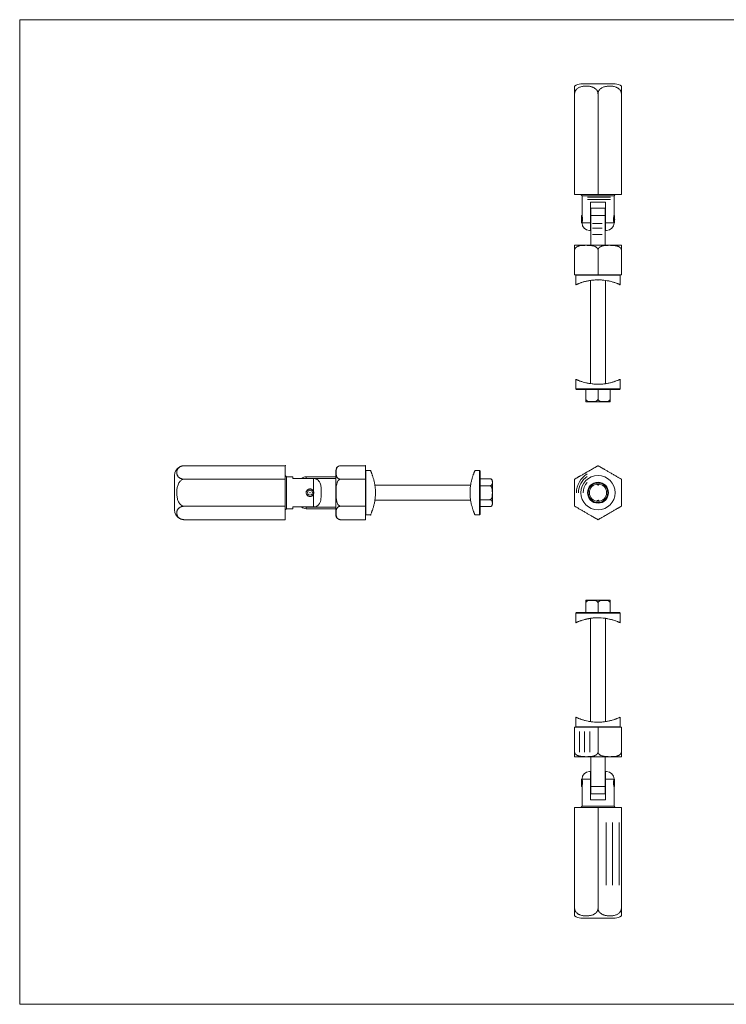
# Model space of a CAD drawing. Units: millimetres. Extents: x 10 to 584, y 10 to 410.
# Drawn here: x 10 to 297, y 10 to 410 of the extents above; entities that cross this region are included whole.
import ezdxf

# ---------------------------------------------------------------- set-up
doc = ezdxf.new("R2010")
doc.units = ezdxf.units.MM
doc.header["$LTSCALE"] = 2
doc.header["$PDSIZE"] = -1
doc.linetypes.add('CENTERX2', pattern=[20.32, 12.7, -2.54, 2.54, -2.54])

msp = doc.modelspace()

# ---------------------------------------------------------------- linework, layer by layer
at = {"color": 7, "linetype": 'Continuous', "lineweight": 0}
for p, q in [((584, 410), (10, 410)), ((10, 410), (10, 10)), ((10, 10), (584, 10))]:
    msp.add_line(p, q, dxfattribs=at)
at = {"color": 7, "linetype": 'Continuous', "lineweight": 15}
for p, q in [((241.4, 383.93), (237.92, 383.93)), ((251.86, 383.93), (241.4, 383.93)), ((235.39, 379.93), (235.39, 338.93)), ((244.89, 379.93), (244.89, 338.93)), ((254.39, 379.93), (254.39, 338.93)), ((235.39, 338.93), (244.89, 338.93)), ((237.89, 338.93), (238.39, 338.43)), ((238.39, 338.43), (238.39, 330.44)), ((251.39, 338.43), (238.39, 338.43)), ((244.89, 338.93), (254.39, 338.93)), ((251.39, 338.43), (251.89, 338.93)), ((251.39, 330.44), (251.39, 338.43)), ((247.89, 335.91), (241.89, 335.91)), ((241.89, 327.41), (241.89, 335.91)), ((241.99, 333.41), (247.79, 333.41)), ((247.89, 335.91), (247.89, 327.41)), ((238.4, 330.41), (238.14, 330.41)), ((238.14, 327.41), (238.14, 330.41)), ((241.99, 330.41), (241.89, 330.41)), ((241.99, 330.41), (241.99, 318.41)), ((247.79, 330.41), (241.99, 330.41)), ((247.89, 330.41), (247.79, 330.41)), ((247.79, 330.41), (247.79, 318.41)), ((251.64, 330.41), (251.38, 330.41)), ((251.64, 327.41), (251.64, 330.41)), ((238.14, 327.41), (238.39, 327.41)), ((238.4, 327.41), (241.89, 327.41)), ((241.89, 324.41), (241.39, 324.41)), ((241.89, 327.41), (241.99, 327.41)), ((247.79, 327.41), (247.89, 327.41)), ((247.89, 327.41), (251.38, 327.41)), ((248.39, 324.41), (247.89, 324.41)), ((251.38, 327.41), (251.64, 327.41)), ((251.38, 327.41), (251.38, 327.37)), ((235.39, 316.41), (235.39, 306.41)), ((235.92, 318.41), (244.89, 318.41)), ((244.89, 318.41), (253.86, 318.41)), ((244.89, 316.41), (244.89, 306.41)), ((254.39, 316.41), (254.39, 306.41)), ((235.39, 306.41), (244.89, 306.41)), ((236.14, 306.41), (235.89, 306.16)), ((235.89, 306.16), (235.89, 302.32)), ((253.89, 306.16), (235.89, 306.16)), ((241.89, 304.09), (241.89, 262.13)), ((244.89, 306.41), (254.39, 306.41)), ((247.89, 262.12), (247.89, 304.08)), ((253.89, 306.16), (253.64, 306.41)), ((253.89, 302.3), (253.89, 306.16)), ((235.89, 263.91), (235.89, 260.06)), ((235.89, 260.06), (236.14, 259.81)), ((235.89, 260.06), (253.89, 260.06)), ((253.64, 259.81), (253.89, 260.06)), ((253.89, 260.06), (253.89, 263.9)), ((253.64, 259.81), (236.14, 259.81)), ((239.99, 255.81), (239.99, 259.81)), ((244.89, 255.81), (244.89, 259.81)), ((249.79, 255.81), (249.79, 259.81)), ((240.23, 254.81), (249.55, 254.81)), ((76.88, 228.81), (117.88, 228.81)), ((117.88, 223.32), (117.88, 228.81)), ((140.4, 228.81), (150.4, 228.81)), ((150.4, 223.32), (150.4, 228.81)), ((72.88, 224.81), (72.88, 210.87)), ((118.38, 224.34), (117.88, 224.84)), ((120.9, 224.34), (118.38, 224.34)), ((118.38, 224.34), (118.38, 211.34)), ((120.9, 224.34), (120.9, 223.61)), ((138.4, 224.34), (126.4, 224.34)), ((138.4, 208.87), (138.4, 226.81)), ((150.65, 226.84), (150.4, 226.59)), ((152.51, 226.84), (150.65, 226.84)), ((150.65, 226.84), (150.65, 208.84)), ((196.75, 226.84), (194.9, 226.84)), ((197, 226.59), (196.75, 226.84)), ((196.75, 217.84), (196.75, 226.84)), ((197, 226.59), (197, 217.84)), ((76.88, 223.32), (117.88, 223.32)), ((117.88, 212.35), (117.88, 223.32)), ((129.4, 223.61), (120.9, 223.61)), ((126.4, 223.66), (126.11, 223.61)), ((126.4, 223.66), (138.4, 223.66)), ((129.4, 218.23), (129.4, 223.61)), ((140.4, 223.32), (150.4, 223.32)), ((150.4, 212.35), (150.4, 223.32)), ((193.14, 220.84), (154.27, 220.84)), ((201, 223.5), (197, 223.5)), ((201, 220.67), (197, 220.67)), ((202, 213.18), (202, 222.5)), ((129.4, 212.07), (129.4, 217.45)), ((132.4, 219.64), (132.4, 216.04)), ((196.75, 208.84), (196.75, 217.84)), ((197, 217.84), (197, 209.09)), ((76.88, 212.35), (117.88, 212.35)), ((117.88, 206.87), (117.88, 212.35)), ((120.9, 212.07), (129.4, 212.07)), ((120.9, 212.07), (120.9, 211.34)), ((126.4, 212.02), (138.4, 212.02)), ((140.4, 212.35), (150.4, 212.35)), ((150.4, 206.87), (150.4, 212.35)), ((154.27, 214.84), (193.14, 214.84)), ((201, 215.01), (197, 215.01)), ((201, 212.18), (197, 212.18)), ((117.88, 210.84), (118.38, 211.34)), ((118.38, 211.34), (120.9, 211.34)), ((126.4, 211.34), (138.4, 211.34)), ((150.4, 209.09), (150.65, 208.84)), ((150.65, 208.84), (152.52, 208.84)), ((194.89, 208.84), (196.75, 208.84)), ((196.75, 208.84), (197, 209.09)), ((76.67, 206.88), (76.73, 206.87)), ((76.88, 206.87), (117.88, 206.87)), ((140.4, 206.87), (150.4, 206.87)), ((239.99, 173.13), (239.99, 169.13)), ((240.85, 174.13), (240.23, 174.13)), ((249.55, 174.13), (240.85, 174.13)), ((244.89, 173.13), (244.89, 169.13)), ((249.79, 173.13), (249.79, 169.13)), ((236.14, 169.13), (235.89, 168.88)), ((235.89, 168.88), (235.89, 165.02)), ((253.89, 168.88), (235.89, 168.88)), ((236.14, 169.13), (253.64, 169.13)), ((253.89, 168.88), (253.64, 169.13)), ((253.89, 165.04), (253.89, 168.88)), ((241.89, 166.81), (241.89, 124.84)), ((247.89, 124.84), (247.89, 166.81)), ((235.89, 126.62), (235.89, 122.78)), ((253.89, 122.78), (253.89, 126.63)), ((235.39, 112.53), (235.39, 122.53)), ((244.89, 122.53), (235.39, 122.53)), ((235.89, 122.78), (236.14, 122.53)), ((235.89, 122.78), (253.89, 122.78)), ((244.89, 112.53), (244.89, 122.53)), ((254.39, 122.53), (244.89, 122.53)), ((253.64, 122.53), (253.89, 122.78)), ((254.39, 112.53), (254.39, 122.53)), ((253.86, 110.53), (235.92, 110.53)), ((241.99, 98.53), (241.99, 110.53)), ((247.79, 98.53), (247.79, 110.53)), ((241.39, 104.53), (241.89, 104.53)), ((247.89, 104.53), (248.39, 104.53)), ((238.4, 101.53), (238.14, 101.53)), ((238.14, 98.53), (238.14, 101.53)), ((238.4, 101.53), (238.39, 101.56)), ((241.89, 101.53), (238.4, 101.53)), ((241.99, 101.53), (241.89, 101.53)), ((241.89, 93.03), (241.89, 101.53)), ((247.89, 101.53), (247.79, 101.53)), ((247.89, 101.53), (247.89, 93.03)), ((251.38, 101.53), (247.89, 101.53)), ((251.64, 101.53), (251.39, 101.53)), ((251.64, 98.53), (251.64, 101.53)), ((238.14, 98.53), (238.4, 98.53)), ((238.39, 98.5), (238.39, 90.51)), ((241.89, 98.53), (241.99, 98.53)), ((241.99, 98.53), (247.79, 98.53)), ((247.79, 98.53), (247.89, 98.53)), ((251.38, 98.53), (251.64, 98.53)), ((251.39, 90.51), (251.39, 98.5)), ((241.89, 93.03), (247.89, 93.03)), ((247.79, 95.53), (241.99, 95.53)), ((244.89, 90.01), (235.39, 90.01)), ((235.39, 49.01), (235.39, 90.01)), ((238.39, 90.51), (237.89, 90.01)), ((238.39, 90.51), (251.39, 90.51)), ((244.89, 49.01), (244.89, 90.01)), ((254.39, 90.01), (244.89, 90.01)), ((251.89, 90.01), (251.39, 90.51)), ((254.39, 49.01), (254.39, 90.01)), ((237.92, 45.01), (251.86, 45.01))]:
    msp.add_line(p, q, dxfattribs=at)
at = {"color": 7, "linetype": 'CENTERX2', "lineweight": 0}
for p, q in [((240.65, 337.88), (249.98, 337.88)), ((240.65, 336.98), (249.98, 336.98)), ((242.66, 327.24), (246.59, 327.24)), ((242.66, 325.24), (246.59, 325.24)), ((242.66, 322.7), (246.59, 322.7)), ((237.39, 120.77), (237.39, 112.47)), ((239.45, 120.77), (239.45, 112.47)), ((241.51, 120.77), (241.51, 112.47)), ((248.22, 83.86), (248.22, 53.77)), ((250.83, 83.86), (250.83, 53.77)), ((253.44, 83.86), (253.44, 53.77))]:
    msp.add_line(p, q, dxfattribs=at)
at = {"color": 8, "linetype": 'Continuous', "lineweight": 15}
for p, q in [((126.4, 224.34), (126.4, 223.66)), ((126.4, 212.02), (126.4, 211.34))]:
    msp.add_line(p, q, dxfattribs=at)
at = {"color": 7, "linetype": 'Continuous', "lineweight": 15, "flags": 128}
for points in [[(76.69, 228.8), (76.02, 228.72), (75.89, 228.68)], [(201.34, 223.44), (201.16, 223.49), (200.95, 223.5)], [(139.7, 207), (140.08, 206.9), (140.48, 206.87)]]:
    msp.add_lwpolyline(points, dxfattribs=at)
at = {"color": 7, "linetype": 'Continuous', "lineweight": 15}
for centre, radius in [((244.89, 217.84), 6.97), ((244.89, 217.84), 4.25), ((244.89, 217.84), 4), ((244.89, 217.84), 3.5), ((127.9, 217.84), 1.5), ((127.9, 217.84), 1)]:
    msp.add_circle(centre, radius, dxfattribs=at)
for centre, radius, start, end in [((237.92, 379.93), 4, 90, 129.2296), ((251.86, 379.93), 4, 50.7525, 90), ((241.39, 327.41), 3, 180.6744, 270), ((248.39, 327.41), 3, 270, 359.3186), ((235.92, 316.41), 2, 90, 105.4006), ((253.86, 316.41), 2, 74.6051, 90), ((240.23, 255.81), 1, 255.8965, 270), ((249.55, 255.81), 1, 270, 284.1191), ((76.88, 224.81), 4, 118.1739, 180), ((76.88, 224.81), 4, 91.5557, 92.7279), ((140.4, 226.81), 2, 115.5395, 180), ((126.4, 221.34), 3, 90, 130.9373), ((201, 222.5), 1, 0, 51.9285), ((126.4, 214.34), 3, 229.0627, 270), ((201, 213.18), 1, 311.864, 0), ((76.88, 210.87), 4, 180, 240.314), ((140.4, 208.87), 2, 180, 230.7438), ((76.88, 210.87), 4, 267.7465, 268.2906), ((240.23, 173.13), 1, 90, 104.1191), ((249.55, 173.13), 1, 75.8965, 90), ((235.92, 112.53), 2, 254.6051, 270), ((253.86, 112.53), 2, 270, 285.4006), ((241.39, 101.53), 3, 90, 179.3186), ((248.39, 101.53), 3, 0.6744, 90), ((237.92, 49.01), 4, 230.7525, 270), ((251.86, 49.01), 4, 270, 309.2296)]:
    msp.add_arc(centre, radius, start, end, dxfattribs=at)
at = {"color": 7, "linetype": 'Continuous', "lineweight": 0}
for centre, radius, start, end in [((244.89, 217.84), 8.76, 119.7426, 180), ((244.89, 217.84), 7.93, 123.2336, 180), ((244.89, 217.84), 6.03, 136.1439, 180), ((244.89, 145.83), 21.2, 64.8792, 115.1208)]:
    msp.add_arc(centre, radius, start, end, dxfattribs=at)
at = {"color": 7, "linetype": 'Continuous', "lineweight": 15}
for points, knots in [([(235.39, 379.93), (235.39, 380.16), (235.39, 380.63), (235.39, 381.19), (235.39, 381.63), (235.39, 382.01), (235.39, 382.36), (235.39, 382.72), (235.39, 382.95), (235.39, 383.06), (235.39, 383.03), (235.39, 383.03)], [0, 0, 0, 0, 0.100919, 0.201507, 0.275383, 0.351351, 0.465168, 0.581999, 0.788278, 0.999749, 1, 1, 1, 1]), ([(244.89, 379.93), (244.89, 380), (244.88, 380.18), (244.83, 380.48), (244.73, 380.8), (244.58, 381.11), (244.36, 381.45), (244.05, 381.79), (243.67, 382.09), (243.3, 382.33), (242.94, 382.5), (242.57, 382.65), (242.15, 382.78), (241.68, 382.89), (241.17, 382.97), (240.66, 383.02), (240.1, 383.03), (239.52, 383.01), (238.89, 382.94), (238.27, 382.82), (237.68, 382.65), (237.13, 382.41), (236.63, 382.12), (236.25, 381.81), (235.97, 381.51), (235.78, 381.25), (235.61, 380.94), (235.48, 380.6), (235.4, 380.26), (235.39, 380.04), (235.39, 379.93)], [0, 0, 0, 0, 0.015406, 0.039702, 0.064656, 0.090045, 0.115958, 0.156177, 0.197523, 0.229587, 0.261908, 0.294849, 0.32794, 0.370559, 0.413362, 0.45663, 0.500024, 0.551779, 0.603746, 0.656525, 0.709685, 0.755881, 0.802674, 0.848957, 0.872793, 0.896905, 0.924183, 0.952149, 0.975763, 1, 1, 1, 1]), ([(254.39, 379.93), (254.38, 380.04), (254.37, 380.28), (254.29, 380.62), (254.17, 380.94), (253.98, 381.28), (253.71, 381.63), (253.39, 381.93), (253.07, 382.16), (252.76, 382.34), (252.44, 382.5), (252.03, 382.67), (251.51, 382.82), (250.9, 382.94), (250.27, 383.01), (249.62, 383.03), (248.96, 383.01), (248.27, 382.93), (247.59, 382.78), (246.99, 382.57), (246.48, 382.33), (246.06, 382.07), (245.67, 381.74), (245.37, 381.38), (245.14, 381.01), (245, 380.67), (244.91, 380.3), (244.89, 380.05), (244.89, 379.93)], [0, 0, 0, 0, 0.024926, 0.050604, 0.075519, 0.100993, 0.137902, 0.175856, 0.204201, 0.232772, 0.261904, 0.291175, 0.34255, 0.394326, 0.447062, 0.500035, 0.556724, 0.613697, 0.671807, 0.730488, 0.769959, 0.809856, 0.849379, 0.889888, 0.917845, 0.946502, 0.972822, 1, 1, 1, 1]), ([(254.39, 383.03), (254.39, 383.01), (254.39, 382.98), (254.39, 382.78), (254.39, 382.52), (254.39, 382.17), (254.39, 381.74), (254.39, 381.29), (254.39, 380.68), (254.39, 380.18), (254.39, 379.93)], [0, 0, 0, 0, 0.227399, 0.343774, 0.461291, 0.620009, 0.699158, 0.780283, 0.893297, 1, 1, 1, 1]), ([(241.99, 330.41), (241.99, 330.56), (241.99, 330.87), (241.99, 331.31), (241.99, 331.74), (241.99, 332.12), (241.99, 332.47), (241.99, 332.77), (241.99, 333.02), (241.99, 333.19), (241.99, 333.3), (241.99, 333.37), (241.99, 333.4), (241.99, 333.41), (241.99, 333.41)], [0, 0, 0, 0, 0.082997, 0.168472, 0.251453, 0.336734, 0.421957, 0.509292, 0.601956, 0.696636, 0.771169, 0.84634, 0.923008, 1, 1, 1, 1]), ([(247.79, 333.41), (247.79, 333.41), (247.79, 333.4), (247.79, 333.36), (247.79, 333.29), (247.79, 333.18), (247.79, 333.06), (247.79, 332.94), (247.79, 332.8), (247.79, 332.64), (247.79, 332.47), (247.79, 332.27), (247.79, 332.06), (247.79, 331.83), (247.79, 331.53), (247.79, 331.22), (247.79, 330.89), (247.79, 330.65), (247.79, 330.49), (247.79, 330.41)], [0, 0, 0, 0, 0.079965, 0.160241, 0.241992, 0.32455, 0.374154, 0.424031, 0.474842, 0.526014, 0.575634, 0.625648, 0.676982, 0.728807, 0.773739, 0.865367, 0.912217, 0.955933, 1, 1, 1, 1]), ([(238.39, 330.44), (238.39, 330.44), (238.39, 330.46), (238.42, 330.32), (238.48, 330.02), (238.54, 329.59), (238.58, 329.08), (238.57, 328.55), (238.52, 328.07), (238.46, 327.68), (238.42, 327.48), (238.4, 327.42), (238.4, 327.41)], [0, 0, 0, 0, 0.045381, 0.158747, 0.27338, 0.39079, 0.508298, 0.622853, 0.736073, 0.851584, 0.969483, 1, 1, 1, 1]), ([(251.38, 327.41), (251.36, 327.47), (251.33, 327.59), (251.27, 327.96), (251.21, 328.43), (251.19, 328.96), (251.22, 329.47), (251.28, 329.92), (251.34, 330.26), (251.38, 330.44), (251.38, 330.44), (251.38, 330.44)], [0, 0, 0, 0, 0.116621, 0.233166, 0.351161, 0.467659, 0.581261, 0.695135, 0.811949, 0.929877, 1, 1, 1, 1]), ([(238.39, 327.37), (238.39, 327.37), (238.39, 327.35), (238.39, 327.38), (238.4, 327.41)], [0, 0, 0, 0, 0.292736, 1, 1, 1, 1]), ([(241.89, 327.41), (241.89, 327.35), (241.89, 327), (241.89, 326.35), (241.89, 325.57), (241.89, 324.94), (241.89, 324.58), (241.89, 324.43), (241.89, 324.41), (241.89, 324.41)], [0, 0, 0, 0, 0.028819, 0.190297, 0.352653, 0.522767, 0.709994, 0.853475, 1, 1, 1, 1]), ([(247.89, 324.41), (247.89, 324.42), (247.89, 324.45), (247.89, 324.74), (247.89, 325.12), (247.89, 325.49), (247.89, 325.92), (247.89, 326.53), (247.89, 327.05), (247.89, 327.39), (247.89, 327.41)], [0, 0, 0, 0, 0.2198277, 0.4200501, 0.5196427, 0.6222556, 0.718532, 0.8184206, 0.9899682, 1, 1, 1, 1]), ([(235.39, 316.41), (235.4, 316.53), (235.41, 316.68), (235.48, 316.87), (235.53, 316.97), (235.59, 317.07), (235.69, 317.22), (235.81, 317.35), (235.94, 317.47), (236.05, 317.56), (236.24, 317.68), (236.45, 317.8), (236.69, 317.9), (236.85, 317.96), (236.98, 318), (237.21, 318.07), (237.61, 318.17), (238.18, 318.25), (238.69, 318.29), (239.16, 318.32), (239.73, 318.34), (240.37, 318.34), (240.95, 318.32), (241.43, 318.3), (241.87, 318.27), (242.27, 318.22), (242.5, 318.19), (242.66, 318.16), (242.88, 318.12), (243.18, 318.04), (243.5, 317.94), (243.71, 317.85), (243.9, 317.76), (244.06, 317.67), (244.22, 317.56), (244.37, 317.44), (244.51, 317.31), (244.68, 317.09), (244.84, 316.81), (244.87, 316.54), (244.89, 316.41)], [0, 0, 0, 0, 0.028209, 0.037487, 0.046762, 0.056391, 0.06765, 0.090564, 0.102207, 0.114991, 0.127774, 0.160427, 0.180205, 0.198557, 0.207745, 0.216908, 0.26325, 0.31954, 0.376388, 0.404847, 0.4484, 0.535571, 0.57919, 0.609213, 0.669308, 0.699395, 0.721737, 0.732913, 0.74408, 0.78344, 0.817438, 0.834509, 0.847021, 0.872159, 0.884805, 0.89732, 0.922656, 0.935539, 0.967769, 1, 1, 1, 1]), ([(235.39, 318.34), (235.39, 318.33), (235.39, 318.32), (235.39, 318.16), (235.39, 317.97), (235.39, 317.71), (235.39, 317.45), (235.39, 317.11), (235.39, 316.75), (235.39, 316.5), (235.39, 316.41)], [0, 0, 0, 0, 0.319034, 0.480573, 0.644161, 0.724067, 0.805761, 0.881389, 0.95774, 1, 1, 1, 1]), ([(244.89, 316.41), (244.9, 316.53), (244.91, 316.68), (244.98, 316.87), (245.03, 316.97), (245.09, 317.07), (245.19, 317.22), (245.31, 317.35), (245.44, 317.47), (245.55, 317.56), (245.74, 317.68), (245.95, 317.8), (246.19, 317.9), (246.35, 317.96), (246.48, 318), (246.71, 318.07), (247.11, 318.17), (247.68, 318.25), (248.19, 318.29), (248.66, 318.32), (249.23, 318.34), (249.87, 318.34), (250.45, 318.32), (250.93, 318.3), (251.37, 318.27), (251.77, 318.22), (252, 318.19), (252.16, 318.16), (252.38, 318.12), (252.68, 318.04), (253, 317.94), (253.21, 317.85), (253.4, 317.76), (253.56, 317.67), (253.72, 317.56), (253.87, 317.44), (254.01, 317.31), (254.18, 317.09), (254.34, 316.81), (254.37, 316.54), (254.39, 316.41)], [0, 0, 0, 0, 0.028209, 0.037487, 0.046762, 0.056391, 0.06765, 0.090564, 0.102207, 0.114991, 0.127774, 0.160427, 0.180205, 0.198557, 0.207745, 0.216908, 0.26325, 0.31954, 0.376388, 0.404847, 0.4484, 0.535571, 0.57919, 0.609213, 0.669308, 0.699395, 0.721737, 0.732913, 0.74408, 0.78344, 0.817438, 0.834509, 0.847021, 0.872159, 0.884805, 0.89732, 0.922656, 0.935539, 0.967769, 1, 1, 1, 1]), ([(254.39, 316.41), (254.39, 316.47), (254.39, 316.65), (254.39, 316.97), (254.39, 317.38), (254.39, 317.74), (254.39, 317.99), (254.39, 318.21), (254.39, 318.31), (254.39, 318.35), (254.39, 318.34), (254.39, 318.34)], [0, 0, 0, 0, 0.029645, 0.083755, 0.160922, 0.282234, 0.398938, 0.51829, 0.758056, 0.9999, 1, 1, 1, 1]), ([(235.91, 302.32), (235.91, 302.31), (235.88, 302.3), (235.96, 302.34), (236.12, 302.41), (236.39, 302.53), (236.75, 302.68), (237.18, 302.86), (237.71, 303.06), (238.34, 303.27), (239.06, 303.5), (239.87, 303.72), (240.76, 303.91), (241.46, 304.03), (242.19, 304.14), (242.95, 304.22), (243.71, 304.28), (244.7, 304.32), (245.67, 304.3), (246.62, 304.24), (247.54, 304.15), (248.41, 304.02), (249.24, 303.86), (250.06, 303.68), (250.81, 303.47), (251.5, 303.25), (251.98, 303.09), (252.43, 302.92), (252.83, 302.77), (253.16, 302.63), (253.53, 302.47), (253.77, 302.36), (253.88, 302.31), (253.88, 302.3), (253.89, 302.3)], [0, 0, 0, 0, 0.017026, 0.043462, 0.067204, 0.115448, 0.139987, 0.164793, 0.215132, 0.240705, 0.267572, 0.322199, 0.350033, 0.376927, 0.404029, 0.431812, 0.459843, 0.484817, 0.535682, 0.561639, 0.585731, 0.634678, 0.659573, 0.684789, 0.735976, 0.761992, 0.788957, 0.816106, 0.843846, 0.871798, 0.898559, 0.953144, 0.981072, 1, 1, 1, 1]), ([(253.86, 263.9), (253.87, 263.9), (253.89, 263.91), (253.81, 263.88), (253.65, 263.8), (253.39, 263.69), (253.03, 263.53), (252.59, 263.36), (252.06, 263.15), (251.43, 262.94), (250.72, 262.72), (249.9, 262.5), (249.01, 262.31), (248.31, 262.18), (247.58, 262.08), (246.82, 261.99), (246.06, 261.94), (245.08, 261.9), (244.1, 261.91), (243.15, 261.98), (242.24, 262.07), (241.36, 262.2), (240.53, 262.36), (239.72, 262.54), (238.96, 262.75), (238.27, 262.96), (237.79, 263.13), (237.35, 263.29), (236.95, 263.45), (236.61, 263.59), (236.25, 263.75), (236, 263.86), (235.9, 263.91), (235.89, 263.91), (235.89, 263.91)], [0, 0, 0, 0, 0.017026, 0.043462, 0.067204, 0.115448, 0.139987, 0.164793, 0.215132, 0.240705, 0.267572, 0.322199, 0.350033, 0.376927, 0.404029, 0.431812, 0.459843, 0.484817, 0.535682, 0.561639, 0.585731, 0.634678, 0.659573, 0.684789, 0.735976, 0.761992, 0.788957, 0.816106, 0.843846, 0.871798, 0.898559, 0.953144, 0.981072, 1, 1, 1, 1]), ([(239.99, 255.81), (239.99, 255.76), (240, 255.65), (240.08, 255.47), (240.22, 255.31), (240.39, 255.18), (240.67, 255.03), (241.07, 254.92), (241.7, 254.85), (242.44, 254.83), (243.16, 254.85), (243.74, 254.92), (244.13, 255.01), (244.47, 255.16), (244.7, 255.34), (244.84, 255.55), (244.88, 255.71), (244.89, 255.79), (244.89, 255.81)], [0, 0, 0, 0, 0.0235706, 0.0501334, 0.0922055, 0.1268372, 0.1623463, 0.2543748, 0.3488973, 0.5000633, 0.655302, 0.73367, 0.8128392, 0.8692405, 0.9260058, 0.9592319, 0.9927567, 1, 1, 1, 1]), ([(239.99, 254.85), (239.99, 254.84), (239.99, 254.84), (239.99, 254.87), (239.99, 254.95), (239.99, 255.05), (239.99, 255.2), (239.99, 255.38), (239.99, 255.58), (239.99, 255.72), (239.99, 255.79), (239.99, 255.81)], [0, 0, 0, 0, 0.14713, 0.391768, 0.52635, 0.662533, 0.764008, 0.866118, 0.930292, 0.985467, 1, 1, 1, 1]), ([(244.89, 255.81), (244.89, 255.75), (244.9, 255.63), (245, 255.44), (245.15, 255.28), (245.34, 255.15), (245.57, 255.04), (245.83, 254.96), (246.24, 254.88), (246.88, 254.84), (247.64, 254.83), (248.33, 254.87), (248.8, 254.95), (249.14, 255.05), (249.43, 255.2), (249.63, 255.38), (249.75, 255.58), (249.79, 255.72), (249.79, 255.79), (249.79, 255.81)], [0, 0, 0, 0, 0.027454, 0.054816, 0.099379, 0.137041, 0.175641, 0.229676, 0.284323, 0.39567, 0.573589, 0.695901, 0.763188, 0.831276, 0.88201, 0.933063, 0.965148, 0.992734, 1, 1, 1, 1]), ([(249.79, 255.81), (249.79, 255.75), (249.79, 255.63), (249.79, 255.44), (249.79, 255.28), (249.79, 255.15), (249.79, 255.04), (249.79, 254.96), (249.79, 254.88), (249.79, 254.84), (249.79, 254.84), (249.79, 254.85)], [0, 0, 0, 0, 0.054906, 0.109626, 0.19875, 0.274069, 0.351268, 0.459333, 0.568621, 0.791306, 1, 1, 1, 1]), ([(76.88, 228.81), (76.81, 228.81), (76.63, 228.81), (76.34, 228.78), (76.01, 228.72), (75.7, 228.63), (75.36, 228.5), (75.02, 228.32), (74.72, 228.11), (74.49, 227.89), (74.31, 227.69), (74.16, 227.47), (74.03, 227.23), (73.92, 226.96), (73.84, 226.67), (73.8, 226.37), (73.78, 226.05), (73.8, 225.71), (73.87, 225.35), (73.99, 224.99), (74.17, 224.65), (74.4, 224.33), (74.69, 224.04), (75, 223.82), (75.3, 223.66), (75.57, 223.55), (75.88, 223.45), (76.21, 223.38), (76.55, 223.33), (76.77, 223.33), (76.88, 223.32)], [0, 0, 0, 0, 0.015406, 0.039702, 0.064656, 0.090045, 0.115958, 0.156177, 0.197523, 0.229587, 0.261908, 0.294849, 0.32794, 0.370559, 0.413362, 0.45663, 0.500024, 0.551779, 0.603746, 0.656525, 0.709685, 0.755881, 0.802674, 0.848957, 0.872793, 0.896905, 0.924183, 0.952149, 0.975763, 1, 1, 1, 1]), ([(140.4, 223.32), (140.29, 223.33), (140.13, 223.34), (139.95, 223.38), (139.84, 223.4), (139.74, 223.44), (139.6, 223.5), (139.46, 223.57), (139.34, 223.64), (139.25, 223.71), (139.13, 223.81), (139.01, 223.94), (138.91, 224.08), (138.85, 224.17), (138.81, 224.24), (138.74, 224.38), (138.65, 224.61), (138.56, 224.94), (138.52, 225.23), (138.49, 225.5), (138.48, 225.83), (138.47, 226.2), (138.49, 226.53), (138.51, 226.81), (138.54, 227.07), (138.59, 227.3), (138.63, 227.43), (138.65, 227.52), (138.7, 227.65), (138.77, 227.82), (138.87, 228.01), (138.96, 228.13), (139.05, 228.24), (139.14, 228.33), (139.25, 228.42), (139.37, 228.51), (139.5, 228.59), (139.72, 228.69), (140, 228.78), (140.27, 228.8), (140.4, 228.81)], [0, 0, 0, 0, 0.028209, 0.037487, 0.046762, 0.056391, 0.06765, 0.090564, 0.102207, 0.114991, 0.127774, 0.160427, 0.180205, 0.198557, 0.207745, 0.216908, 0.26325, 0.31954, 0.376388, 0.404847, 0.4484, 0.535571, 0.57919, 0.609213, 0.669308, 0.699395, 0.721737, 0.732913, 0.74408, 0.78344, 0.817438, 0.834509, 0.847021, 0.872159, 0.884805, 0.89732, 0.922656, 0.935539, 0.967769, 1, 1, 1, 1]), ([(235.39, 223.32), (235.39, 223.33), (235.4, 223.33), (235.48, 223.38), (235.61, 223.45), (235.8, 223.56), (236.06, 223.72), (236.39, 223.9), (236.71, 224.09), (237.01, 224.26), (237.33, 224.45), (237.75, 224.69), (238.26, 224.98), (238.88, 225.34), (239.5, 225.7), (240.15, 226.08), (240.82, 226.46), (241.5, 226.85), (242.19, 227.25), (242.79, 227.6), (243.3, 227.89), (243.71, 228.13), (244.1, 228.36), (244.41, 228.53), (244.63, 228.66), (244.78, 228.75), (244.87, 228.8), (244.88, 228.81), (244.89, 228.81)], [0, 0, 0, 0, 0.024926, 0.050604, 0.075519, 0.100993, 0.137902, 0.175856, 0.204201, 0.232772, 0.261904, 0.291175, 0.34255, 0.394326, 0.447062, 0.500035, 0.556724, 0.613697, 0.671807, 0.730488, 0.769959, 0.809856, 0.849379, 0.889888, 0.917845, 0.946502, 0.972822, 1, 1, 1, 1]), ([(244.89, 228.81), (244.89, 228.81), (244.89, 228.81), (244.95, 228.78), (245.05, 228.72), (245.2, 228.63), (245.42, 228.5), (245.73, 228.32), (246.1, 228.11), (246.48, 227.89), (246.83, 227.69), (247.21, 227.47), (247.63, 227.23), (248.09, 226.96), (248.6, 226.67), (249.12, 226.37), (249.67, 226.05), (250.26, 225.71), (250.88, 225.35), (251.51, 224.99), (252.1, 224.65), (252.64, 224.33), (253.14, 224.04), (253.53, 223.82), (253.8, 223.66), (254, 223.55), (254.17, 223.45), (254.3, 223.38), (254.37, 223.33), (254.38, 223.33), (254.39, 223.32)], [0, 0, 0, 0, 0.015406, 0.039702, 0.064656, 0.090045, 0.115958, 0.156177, 0.197523, 0.229587, 0.261908, 0.294849, 0.32794, 0.370559, 0.413362, 0.45663, 0.500024, 0.551779, 0.603746, 0.656525, 0.709685, 0.755881, 0.802674, 0.848957, 0.872793, 0.896905, 0.924183, 0.952149, 0.975763, 1, 1, 1, 1]), ([(154.51, 217.84), (154.51, 218.08), (154.5, 218.79), (154.43, 219.74), (154.31, 220.66), (154.16, 221.55), (153.99, 222.39), (153.79, 223.17), (153.57, 223.94), (153.35, 224.63), (153.14, 225.24), (152.98, 225.65), (152.85, 226.01), (152.73, 226.31), (152.63, 226.54), (152.54, 226.76), (152.5, 226.86), (152.51, 226.84), (152.51, 226.84)], [0, 0, 0, 0, 0.049391, 0.149982, 0.20129, 0.250676, 0.350981, 0.401976, 0.454255, 0.560436, 0.614454, 0.668926, 0.723801, 0.780002, 0.836686, 0.888178, 0.993139, 1, 1, 1, 1]), ([(194.9, 226.84), (194.9, 226.83), (194.9, 226.83), (194.85, 226.72), (194.76, 226.51), (194.64, 226.19), (194.48, 225.8), (194.3, 225.32), (194.1, 224.74), (193.88, 224.08), (193.66, 223.31), (193.45, 222.47), (193.3, 221.8), (193.17, 221.08), (193.06, 220.33), (192.97, 219.58), (192.9, 218.58), (192.89, 217.59), (192.93, 216.62), (193.01, 215.7), (193.13, 214.82), (193.28, 213.98), (193.46, 213.15), (193.66, 212.37), (193.87, 211.65), (194.09, 210.95), (194.31, 210.33), (194.5, 209.83), (194.63, 209.5), (194.74, 209.24), (194.82, 209.04), (194.87, 208.91), (194.91, 208.84), (194.9, 208.86), (194.89, 208.86)], [0, 0, 0, 0, 0.023384, 0.047563, 0.09673, 0.121765, 0.146361, 0.196293, 0.221668, 0.248041, 0.30162, 0.328888, 0.356093, 0.383503, 0.411592, 0.439932, 0.465303, 0.517032, 0.543468, 0.56721, 0.615453, 0.639992, 0.664798, 0.715136, 0.740709, 0.767576, 0.822202, 0.850036, 0.87693, 0.904031, 0.931815, 0.959845, 0.984818, 1, 1, 1, 1]), ([(76.88, 223.32), (76.65, 223.3), (76.18, 223.25), (75.62, 222.93), (75.19, 222.54), (74.8, 222.07), (74.45, 221.45), (74.1, 220.51), (73.85, 219.29), (73.75, 217.8), (73.84, 216.52), (74.03, 215.47), (74.29, 214.6), (74.64, 213.86), (75.07, 213.26), (75.52, 212.82), (76.13, 212.44), (76.64, 212.38), (76.88, 212.35)], [0, 0, 0, 0, 0.050477, 0.100789, 0.13774, 0.175737, 0.232665, 0.291101, 0.394276, 0.500049, 0.613768, 0.671945, 0.730693, 0.810038, 0.849606, 0.890161, 0.946658, 1, 1, 1, 1]), ([(129.4, 223.61), (129.46, 223.6), (129.81, 223.6), (130.46, 223.44), (131.25, 222.95), (131.87, 222.19), (132.23, 221.33), (132.39, 220.45), (132.4, 219.91), (132.4, 219.64)], [0, 0, 0, 0, 0.028819, 0.190297, 0.352653, 0.522767, 0.709994, 0.853475, 1, 1, 1, 1]), ([(140.4, 212.35), (140.34, 212.36), (140.17, 212.37), (139.85, 212.49), (139.43, 212.83), (139.07, 213.4), (138.82, 214.1), (138.61, 215.07), (138.5, 216.33), (138.46, 218), (138.5, 219.51), (138.65, 220.85), (138.84, 221.68), (139.1, 222.31), (139.36, 222.74), (139.7, 223.09), (140.07, 223.3), (140.32, 223.32), (140.4, 223.32)], [0, 0, 0, 0, 0.0148233, 0.0418798, 0.0804653, 0.1411245, 0.1994793, 0.2591585, 0.3790477, 0.4999759, 0.6595664, 0.7403241, 0.822106, 0.8620533, 0.9028946, 0.9407031, 0.9788728, 1, 1, 1, 1]), ([(201, 220.67), (201.06, 220.67), (201.16, 220.68), (201.34, 220.72), (201.51, 220.8), (201.64, 220.9), (201.78, 221.06), (201.89, 221.3), (201.97, 221.66), (201.98, 222.09), (201.97, 222.5), (201.9, 222.84), (201.8, 223.06), (201.65, 223.25), (201.48, 223.39), (201.26, 223.47), (201.11, 223.5), (201.02, 223.5), (201, 223.5)], [0, 0, 0, 0, 0.023571, 0.050133, 0.092206, 0.126837, 0.162346, 0.254375, 0.348897, 0.500063, 0.655302, 0.73367, 0.812839, 0.869241, 0.926006, 0.959232, 0.992757, 1, 1, 1, 1]), ([(201, 215.01), (201.06, 215.02), (201.18, 215.03), (201.37, 215.14), (201.54, 215.31), (201.67, 215.54), (201.77, 215.8), (201.85, 216.1), (201.93, 216.57), (201.98, 217.31), (201.98, 218.19), (201.94, 218.98), (201.86, 219.53), (201.76, 219.92), (201.61, 220.26), (201.44, 220.49), (201.24, 220.63), (201.1, 220.67), (201.02, 220.67), (201, 220.67)], [0, 0, 0, 0, 0.027454, 0.054816, 0.099379, 0.137041, 0.175641, 0.229676, 0.284323, 0.39567, 0.573589, 0.695901, 0.763188, 0.831276, 0.88201, 0.933063, 0.965148, 0.992734, 1, 1, 1, 1]), ([(235.39, 212.35), (235.39, 212.38), (235.39, 212.43), (235.39, 212.75), (235.39, 213.14), (235.39, 213.61), (235.39, 214.23), (235.39, 215.17), (235.39, 216.39), (235.39, 217.88), (235.39, 219.16), (235.39, 220.2), (235.39, 221.07), (235.39, 221.82), (235.39, 222.42), (235.39, 222.86), (235.39, 223.24), (235.39, 223.3), (235.39, 223.32)], [0, 0, 0, 0, 0.050477, 0.100789, 0.13774, 0.175737, 0.232665, 0.291101, 0.394276, 0.500049, 0.613768, 0.671945, 0.730693, 0.810038, 0.849606, 0.890161, 0.946658, 1, 1, 1, 1]), ([(254.39, 223.32), (254.39, 223.3), (254.39, 223.25), (254.39, 222.93), (254.39, 222.54), (254.39, 222.07), (254.39, 221.45), (254.39, 220.51), (254.39, 219.29), (254.39, 217.8), (254.39, 216.52), (254.39, 215.47), (254.39, 214.6), (254.39, 213.86), (254.39, 213.26), (254.39, 212.82), (254.39, 212.44), (254.39, 212.38), (254.39, 212.35)], [0, 0, 0, 0, 0.0504769, 0.1007886, 0.1377396, 0.1757365, 0.2326647, 0.2911009, 0.3942759, 0.5000485, 0.6137678, 0.6719447, 0.7306928, 0.810038, 0.8496057, 0.890161, 0.9466579, 1, 1, 1, 1]), ([(129.4, 217.45), (129.34, 217.29), (129.22, 216.96), (128.85, 216.58), (128.38, 216.33), (127.86, 216.26), (127.34, 216.36), (126.9, 216.63), (126.55, 217.02), (126.36, 217.52), (126.34, 218.04), (126.49, 218.54), (126.8, 218.96), (127.23, 219.27), (127.74, 219.41), (128.26, 219.38), (128.74, 219.18), (129.13, 218.83), (129.33, 218.49), (129.39, 218.27), (129.4, 218.23)], [0, 0, 0, 0, 0.058298, 0.116559, 0.175545, 0.233782, 0.290572, 0.347497, 0.405892, 0.464845, 0.522594, 0.579289, 0.636617, 0.695333, 0.7541, 0.811388, 0.86801, 0.925777, 0.984738, 1, 1, 1, 1]), ([(129.4, 217.45), (129.43, 217.62), (129.48, 217.88), (129.42, 218.14), (129.4, 218.23)], [0, 0, 0, 0, 0.644274, 1, 1, 1, 1]), ([(132.4, 216.04), (132.39, 215.63), (132.37, 214.85), (132.07, 213.91), (131.69, 213.27), (131.33, 212.85), (130.89, 212.5), (130.28, 212.18), (129.76, 212.08), (129.42, 212.07), (129.4, 212.07)], [0, 0, 0, 0, 0.2198277, 0.4200501, 0.5196427, 0.6222556, 0.718532, 0.8184206, 0.9899682, 1, 1, 1, 1]), ([(152.52, 208.86), (152.52, 208.86), (152.52, 208.86), (152.57, 209), (152.66, 209.22), (152.79, 209.54), (152.95, 209.95), (153.14, 210.44), (153.34, 211.04), (153.56, 211.72), (153.73, 212.29), (153.89, 212.91), (154.05, 213.57), (154.19, 214.27), (154.34, 215.24), (154.46, 216.25), (154.5, 217.21), (154.51, 217.66), (154.51, 217.84)], [0, 0, 0, 0, 0.071366, 0.123282, 0.171465, 0.269358, 0.319149, 0.36958, 0.471954, 0.523985, 0.577915, 0.632213, 0.687692, 0.743597, 0.797119, 0.906288, 0.962143, 1, 1, 1, 1]), ([(76.88, 212.35), (76.77, 212.35), (76.54, 212.35), (76.2, 212.3), (75.88, 212.23), (75.53, 212.12), (75.19, 211.96), (74.89, 211.78), (74.65, 211.59), (74.47, 211.42), (74.31, 211.23), (74.15, 210.99), (73.99, 210.7), (73.87, 210.34), (73.8, 209.98), (73.78, 209.6), (73.8, 209.22), (73.89, 208.82), (74.03, 208.43), (74.24, 208.08), (74.48, 207.79), (74.75, 207.55), (75.07, 207.32), (75.43, 207.15), (75.8, 207.02), (76.15, 206.93), (76.51, 206.88), (76.76, 206.87), (76.88, 206.87)], [0, 0, 0, 0, 0.024926, 0.050604, 0.075519, 0.100993, 0.137902, 0.175856, 0.204201, 0.232772, 0.261904, 0.291175, 0.34255, 0.394326, 0.447062, 0.500035, 0.556724, 0.613697, 0.671807, 0.730488, 0.769959, 0.809856, 0.849379, 0.889888, 0.917845, 0.946502, 0.972822, 1, 1, 1, 1]), ([(125.89, 212.07), (125.9, 212.07), (125.99, 212.05), (126.16, 212.03), (126.32, 212.02), (126.4, 212.02)], [0, 0, 0, 0, 0.069708, 0.532996, 1, 1, 1, 1]), ([(140.4, 206.87), (140.29, 206.88), (140.13, 206.88), (139.95, 206.92), (139.84, 206.95), (139.74, 206.98), (139.6, 207.04), (139.46, 207.11), (139.34, 207.19), (139.25, 207.25), (139.13, 207.36), (139.01, 207.48), (138.91, 207.62), (138.85, 207.72), (138.81, 207.79), (138.74, 207.92), (138.65, 208.15), (138.56, 208.48), (138.52, 208.78), (138.49, 209.05), (138.48, 209.38), (138.47, 209.74), (138.49, 210.08), (138.51, 210.36), (138.54, 210.61), (138.59, 210.84), (138.63, 210.98), (138.65, 211.07), (138.7, 211.2), (138.77, 211.37), (138.87, 211.55), (138.96, 211.68), (139.05, 211.78), (139.14, 211.88), (139.25, 211.97), (139.37, 212.06), (139.5, 212.14), (139.72, 212.24), (140, 212.33), (140.27, 212.35), (140.4, 212.35)], [0, 0, 0, 0, 0.028209, 0.037487, 0.046762, 0.056391, 0.06765, 0.090564, 0.102207, 0.114991, 0.127774, 0.160427, 0.180205, 0.198557, 0.207745, 0.216908, 0.26325, 0.31954, 0.376388, 0.404847, 0.4484, 0.535571, 0.57919, 0.609213, 0.669308, 0.699395, 0.721737, 0.732913, 0.74408, 0.78344, 0.817438, 0.834509, 0.847021, 0.872159, 0.884805, 0.89732, 0.922656, 0.935539, 0.967769, 1, 1, 1, 1]), ([(201, 212.18), (201.06, 212.18), (201.18, 212.19), (201.37, 212.25), (201.54, 212.33), (201.67, 212.45), (201.77, 212.58), (201.85, 212.73), (201.93, 212.96), (201.98, 213.33), (201.98, 213.77), (201.94, 214.17), (201.86, 214.44), (201.76, 214.64), (201.61, 214.8), (201.44, 214.92), (201.24, 214.99), (201.1, 215.01), (201.02, 215.01), (201, 215.01)], [0, 0, 0, 0, 0.027454, 0.054816, 0.099379, 0.137041, 0.175641, 0.229676, 0.284323, 0.39567, 0.573589, 0.695901, 0.763188, 0.831276, 0.88201, 0.933063, 0.965148, 0.992734, 1, 1, 1, 1]), ([(244.89, 206.87), (244.89, 206.87), (244.88, 206.87), (244.83, 206.9), (244.73, 206.96), (244.58, 207.05), (244.36, 207.18), (244.05, 207.36), (243.67, 207.57), (243.3, 207.79), (242.94, 207.99), (242.57, 208.21), (242.15, 208.45), (241.68, 208.72), (241.17, 209.01), (240.66, 209.31), (240.1, 209.63), (239.52, 209.97), (238.89, 210.33), (238.27, 210.69), (237.68, 211.03), (237.13, 211.35), (236.63, 211.64), (236.25, 211.86), (235.97, 212.02), (235.78, 212.13), (235.61, 212.23), (235.48, 212.3), (235.4, 212.35), (235.39, 212.35), (235.39, 212.35)], [0, 0, 0, 0, 0.015406, 0.039702, 0.064656, 0.090045, 0.115958, 0.156177, 0.197523, 0.229587, 0.261908, 0.294849, 0.32794, 0.370559, 0.413362, 0.45663, 0.500024, 0.551779, 0.603746, 0.656525, 0.709685, 0.755881, 0.802674, 0.848957, 0.872793, 0.896905, 0.924183, 0.952149, 0.975763, 1, 1, 1, 1]), ([(254.39, 212.35), (254.38, 212.35), (254.37, 212.35), (254.29, 212.3), (254.17, 212.23), (253.98, 212.12), (253.71, 211.96), (253.39, 211.78), (253.07, 211.59), (252.76, 211.42), (252.44, 211.23), (252.03, 210.99), (251.51, 210.7), (250.9, 210.34), (250.27, 209.98), (249.62, 209.6), (248.96, 209.22), (248.27, 208.82), (247.59, 208.43), (246.99, 208.08), (246.48, 207.79), (246.06, 207.55), (245.67, 207.32), (245.37, 207.15), (245.14, 207.02), (245, 206.93), (244.91, 206.88), (244.89, 206.87), (244.89, 206.87)], [0, 0, 0, 0, 0.024926, 0.050604, 0.075519, 0.100993, 0.137902, 0.175856, 0.204201, 0.232772, 0.261904, 0.291175, 0.34255, 0.394326, 0.447062, 0.500035, 0.556724, 0.613697, 0.671807, 0.730488, 0.769959, 0.809856, 0.849379, 0.889888, 0.917845, 0.946502, 0.972822, 1, 1, 1, 1]), ([(244.89, 173.13), (244.88, 173.19), (244.87, 173.31), (244.78, 173.5), (244.63, 173.66), (244.43, 173.79), (244.21, 173.89), (243.94, 173.98), (243.54, 174.05), (242.9, 174.1), (242.13, 174.1), (241.45, 174.07), (240.97, 173.99), (240.63, 173.89), (240.35, 173.74), (240.14, 173.56), (240.03, 173.36), (239.99, 173.22), (239.99, 173.14), (239.99, 173.13)], [0, 0, 0, 0, 0.027454, 0.054816, 0.099379, 0.137041, 0.175641, 0.229676, 0.284323, 0.39567, 0.573589, 0.695901, 0.763188, 0.831276, 0.88201, 0.933063, 0.965148, 0.992734, 1, 1, 1, 1]), ([(239.99, 173.13), (239.99, 173.19), (239.99, 173.31), (239.99, 173.5), (239.99, 173.66), (239.99, 173.79), (239.99, 173.89), (239.99, 173.98), (239.99, 174.05), (239.99, 174.09), (239.99, 174.09), (239.99, 174.09)], [0, 0, 0, 0, 0.054906, 0.109626, 0.19875, 0.274069, 0.351268, 0.459333, 0.568621, 0.791306, 1, 1, 1, 1]), ([(249.79, 173.13), (249.78, 173.18), (249.77, 173.29), (249.7, 173.47), (249.56, 173.63), (249.38, 173.76), (249.11, 173.9), (248.7, 174.01), (248.08, 174.09), (247.33, 174.1), (246.61, 174.09), (246.03, 174.02), (245.64, 173.93), (245.31, 173.78), (245.08, 173.6), (244.93, 173.39), (244.89, 173.23), (244.89, 173.14), (244.89, 173.13)], [0, 0, 0, 0, 0.0235706, 0.0501334, 0.0922055, 0.1268372, 0.1623463, 0.2543748, 0.3488973, 0.5000633, 0.655302, 0.73367, 0.8128392, 0.8692405, 0.9260058, 0.9592319, 0.9927567, 1, 1, 1, 1]), ([(249.79, 174.09), (249.79, 174.09), (249.79, 174.1), (249.79, 174.06), (249.79, 173.99), (249.79, 173.89), (249.79, 173.74), (249.79, 173.56), (249.79, 173.36), (249.79, 173.22), (249.79, 173.14), (249.79, 173.13)], [0, 0, 0, 0, 0.14713, 0.391768, 0.52635, 0.662533, 0.764008, 0.866118, 0.930292, 0.985467, 1, 1, 1, 1]), ([(235.89, 165.02), (235.89, 165.03), (235.91, 165.03), (236.07, 165.11), (236.33, 165.22), (236.66, 165.37), (237.09, 165.55), (237.63, 165.75), (238.23, 165.96), (238.94, 166.19), (239.74, 166.4), (240.39, 166.55), (241.08, 166.69), (241.81, 166.81), (242.55, 166.9), (243.54, 167), (244.54, 167.04), (245.53, 167.02), (246.48, 166.98), (247.39, 166.89), (248.27, 166.76), (249.13, 166.61), (249.93, 166.43), (250.68, 166.22), (251.41, 166.01), (252.06, 165.78), (252.62, 165.57), (252.98, 165.42), (253.29, 165.29), (253.55, 165.18), (253.73, 165.1), (253.86, 165.03), (253.86, 165.04), (253.86, 165.04)], [0, 0, 0, 0, 0.024695, 0.074989, 0.100642, 0.125334, 0.175485, 0.200982, 0.227121, 0.280209, 0.307217, 0.334453, 0.36189, 0.389989, 0.41833, 0.444075, 0.496554, 0.523369, 0.547549, 0.596716, 0.621752, 0.646349, 0.696282, 0.721657, 0.74803, 0.80161, 0.828878, 0.856084, 0.883494, 0.911584, 0.939924, 0.965296, 1, 1, 1, 1]), ([(253.89, 126.63), (253.88, 126.63), (253.86, 126.62), (253.71, 126.55), (253.45, 126.43), (253.11, 126.29), (252.68, 126.11), (252.15, 125.91), (251.54, 125.69), (250.83, 125.47), (250.03, 125.26), (249.39, 125.11), (248.7, 124.97), (247.97, 124.85), (247.22, 124.75), (246.23, 124.66), (245.23, 124.62), (244.24, 124.63), (243.29, 124.68), (242.38, 124.77), (241.5, 124.9), (240.65, 125.05), (239.84, 125.23), (239.09, 125.43), (238.37, 125.65), (237.71, 125.87), (237.16, 126.09), (236.79, 126.23), (236.48, 126.37), (236.23, 126.48), (236.05, 126.56), (235.91, 126.62), (235.91, 126.62), (235.91, 126.62)], [0, 0, 0, 0, 0.024695, 0.074989, 0.100642, 0.125334, 0.175485, 0.200982, 0.227121, 0.280209, 0.307217, 0.334453, 0.36189, 0.389989, 0.41833, 0.444075, 0.496554, 0.523369, 0.547549, 0.596716, 0.621752, 0.646349, 0.696282, 0.721657, 0.74803, 0.80161, 0.828878, 0.856084, 0.883494, 0.911584, 0.939924, 0.965296, 1, 1, 1, 1]), ([(244.89, 112.53), (244.88, 112.41), (244.86, 112.25), (244.8, 112.07), (244.75, 111.97), (244.69, 111.86), (244.59, 111.72), (244.47, 111.59), (244.33, 111.46), (244.22, 111.38), (244.04, 111.25), (243.83, 111.14), (243.58, 111.03), (243.42, 110.97), (243.29, 110.93), (243.07, 110.86), (242.67, 110.77), (242.1, 110.69), (241.58, 110.64), (241.12, 110.62), (240.54, 110.6), (239.91, 110.6), (239.33, 110.61), (238.84, 110.63), (238.41, 110.67), (238, 110.71), (237.77, 110.75), (237.61, 110.78), (237.39, 110.82), (237.09, 110.89), (236.78, 111), (236.56, 111.09), (236.38, 111.17), (236.21, 111.27), (236.06, 111.37), (235.91, 111.49), (235.76, 111.63), (235.59, 111.84), (235.43, 112.12), (235.4, 112.39), (235.39, 112.53)], [0, 0, 0, 0, 0.028209, 0.037487, 0.046762, 0.056391, 0.06765, 0.090564, 0.102207, 0.114991, 0.127774, 0.160427, 0.180205, 0.198557, 0.207745, 0.216908, 0.26325, 0.31954, 0.376388, 0.404847, 0.4484, 0.535571, 0.57919, 0.609213, 0.669308, 0.699395, 0.721737, 0.732913, 0.74408, 0.78344, 0.817438, 0.834509, 0.847021, 0.872159, 0.884805, 0.89732, 0.922656, 0.935539, 0.967769, 1, 1, 1, 1]), ([(235.39, 112.53), (235.39, 112.47), (235.39, 112.29), (235.39, 111.97), (235.39, 111.55), (235.39, 111.2), (235.39, 110.94), (235.39, 110.73), (235.39, 110.63), (235.39, 110.58), (235.39, 110.6), (235.39, 110.6)], [0, 0, 0, 0, 0.029645, 0.083755, 0.160922, 0.282234, 0.398938, 0.51829, 0.758056, 0.9999, 1, 1, 1, 1]), ([(254.39, 112.53), (254.38, 112.41), (254.36, 112.25), (254.3, 112.07), (254.25, 111.97), (254.19, 111.86), (254.09, 111.72), (253.97, 111.59), (253.83, 111.46), (253.72, 111.38), (253.54, 111.25), (253.33, 111.14), (253.08, 111.03), (252.92, 110.97), (252.79, 110.93), (252.57, 110.86), (252.17, 110.77), (251.6, 110.69), (251.08, 110.64), (250.62, 110.62), (250.04, 110.6), (249.41, 110.6), (248.83, 110.61), (248.34, 110.63), (247.91, 110.67), (247.5, 110.71), (247.27, 110.75), (247.11, 110.78), (246.89, 110.82), (246.59, 110.89), (246.28, 111), (246.06, 111.09), (245.88, 111.17), (245.71, 111.27), (245.56, 111.37), (245.41, 111.49), (245.26, 111.63), (245.09, 111.84), (244.93, 112.12), (244.9, 112.39), (244.89, 112.53)], [0, 0, 0, 0, 0.0282093, 0.0374865, 0.046762, 0.0563914, 0.0676504, 0.0905641, 0.1022065, 0.1149909, 0.1277738, 0.1604272, 0.1802054, 0.198557, 0.2077447, 0.2169082, 0.26325, 0.3195398, 0.3763878, 0.4048473, 0.4483995, 0.5355713, 0.5791905, 0.6092131, 0.6693082, 0.6993951, 0.7217367, 0.7329129, 0.7440796, 0.7834405, 0.817438, 0.8345088, 0.8470207, 0.8721588, 0.884805, 0.8973205, 0.9226556, 0.9355386, 0.9677694, 1, 1, 1, 1]), ([(254.39, 110.6), (254.39, 110.61), (254.39, 110.62), (254.39, 110.77), (254.39, 110.97), (254.39, 111.23), (254.39, 111.48), (254.39, 111.82), (254.39, 112.19), (254.39, 112.44), (254.39, 112.53)], [0, 0, 0, 0, 0.319034, 0.480573, 0.644161, 0.724067, 0.805761, 0.881389, 0.95774, 1, 1, 1, 1]), ([(241.89, 104.53), (241.89, 104.52), (241.89, 104.49), (241.89, 104.2), (241.89, 103.81), (241.89, 103.45), (241.89, 103.02), (241.89, 102.41), (241.89, 101.88), (241.89, 101.55), (241.89, 101.53)], [0, 0, 0, 0, 0.219828, 0.42005, 0.519643, 0.622256, 0.718532, 0.818421, 0.989968, 1, 1, 1, 1]), ([(247.89, 101.53), (247.89, 101.58), (247.89, 101.93), (247.89, 102.58), (247.89, 103.37), (247.89, 104), (247.89, 104.35), (247.89, 104.51), (247.89, 104.52), (247.89, 104.53)], [0, 0, 0, 0, 0.028819, 0.190297, 0.352653, 0.522767, 0.709994, 0.853475, 1, 1, 1, 1]), ([(238.4, 101.53), (238.41, 101.47), (238.44, 101.35), (238.51, 100.97), (238.56, 100.5), (238.58, 99.98), (238.56, 99.47), (238.5, 99.02), (238.43, 98.68), (238.39, 98.49), (238.39, 98.5), (238.39, 98.5)], [0, 0, 0, 0, 0.116621, 0.233166, 0.351161, 0.467659, 0.581261, 0.695135, 0.811949, 0.929877, 1, 1, 1, 1]), ([(251.38, 98.5), (251.38, 98.49), (251.39, 98.48), (251.35, 98.62), (251.29, 98.92), (251.23, 99.35), (251.19, 99.86), (251.2, 100.38), (251.25, 100.86), (251.32, 101.25), (251.36, 101.45), (251.37, 101.52), (251.38, 101.53)], [0, 0, 0, 0, 0.045381, 0.158747, 0.27338, 0.39079, 0.508298, 0.622853, 0.736073, 0.851584, 0.969483, 1, 1, 1, 1]), ([(251.38, 101.56), (251.38, 101.57), (251.39, 101.59), (251.38, 101.55), (251.38, 101.53)], [0, 0, 0, 0, 0.292736, 1, 1, 1, 1]), ([(241.99, 95.53), (241.99, 95.54), (241.99, 95.55), (241.99, 95.72), (241.99, 95.99), (241.99, 96.28), (241.99, 96.66), (241.99, 97.09), (241.99, 97.56), (241.99, 98.04), (241.99, 98.37), (241.99, 98.53)], [0, 0, 0, 0, 0.160294, 0.324532, 0.42403, 0.52601, 0.625631, 0.728756, 0.818963, 0.912228, 1, 1, 1, 1]), ([(247.79, 98.53), (247.79, 98.22), (247.79, 97.61), (247.79, 96.78), (247.79, 96.13), (247.79, 95.73), (247.79, 95.55), (247.79, 95.54), (247.79, 95.53)], [0, 0, 0, 0, 0.1682626, 0.3363636, 0.5088211, 0.6961301, 0.8460436, 1, 1, 1, 1]), ([(235.39, 49.01), (235.39, 48.89), (235.4, 48.66), (235.48, 48.32), (235.61, 48), (235.8, 47.66), (236.06, 47.31), (236.39, 47.01), (236.71, 46.78), (237.01, 46.59), (237.33, 46.44), (237.75, 46.27), (238.26, 46.12), (238.88, 46), (239.5, 45.93), (240.15, 45.9), (240.82, 45.93), (241.5, 46.01), (242.19, 46.16), (242.79, 46.36), (243.3, 46.61), (243.71, 46.87), (244.1, 47.2), (244.41, 47.55), (244.63, 47.92), (244.78, 48.27), (244.87, 48.64), (244.88, 48.88), (244.89, 49.01)], [0, 0, 0, 0, 0.024926, 0.050604, 0.075519, 0.100993, 0.137902, 0.175856, 0.204201, 0.232772, 0.261904, 0.291175, 0.34255, 0.394326, 0.447062, 0.500035, 0.556724, 0.613697, 0.671807, 0.730488, 0.769959, 0.809856, 0.849379, 0.889888, 0.917845, 0.946502, 0.972822, 1, 1, 1, 1]), ([(235.39, 45.91), (235.39, 45.93), (235.39, 45.96), (235.39, 46.16), (235.39, 46.41), (235.39, 46.76), (235.39, 47.2), (235.39, 47.65), (235.39, 48.25), (235.39, 48.76), (235.39, 49.01)], [0, 0, 0, 0, 0.227399, 0.343774, 0.461291, 0.620009, 0.699158, 0.780283, 0.893297, 1, 1, 1, 1]), ([(244.89, 49.01), (244.89, 48.94), (244.89, 48.75), (244.95, 48.46), (245.05, 48.13), (245.2, 47.83), (245.42, 47.49), (245.73, 47.14), (246.1, 46.84), (246.48, 46.61), (246.83, 46.43), (247.21, 46.29), (247.63, 46.16), (248.09, 46.05), (248.6, 45.97), (249.12, 45.92), (249.67, 45.9), (250.26, 45.93), (250.88, 45.99), (251.51, 46.11), (252.1, 46.29), (252.64, 46.52), (253.14, 46.81), (253.53, 47.13), (253.8, 47.43), (254, 47.69), (254.17, 48), (254.3, 48.33), (254.37, 48.68), (254.38, 48.9), (254.39, 49.01)], [0, 0, 0, 0, 0.015406, 0.0397025, 0.0646557, 0.090045, 0.1159576, 0.1561769, 0.1975232, 0.2295873, 0.2619077, 0.2948486, 0.32794, 0.3705589, 0.4133617, 0.4566301, 0.5000242, 0.5517788, 0.6037459, 0.6565246, 0.7096851, 0.7558807, 0.8026741, 0.8489571, 0.8727933, 0.8969047, 0.9241832, 0.9521488, 0.9757634, 1, 1, 1, 1]), ([(254.39, 49.01), (254.39, 48.77), (254.39, 48.31), (254.39, 47.74), (254.39, 47.31), (254.39, 46.93), (254.39, 46.58), (254.39, 46.22), (254.39, 45.99), (254.39, 45.88), (254.39, 45.91), (254.39, 45.91)], [0, 0, 0, 0, 0.100919, 0.201507, 0.275383, 0.351351, 0.465168, 0.581999, 0.788278, 0.999749, 1, 1, 1, 1])]:
    msp.add_open_spline(points, degree=3, knots=knots, dxfattribs=at)
for points in [[(244.42, 221.31), (244.58, 221.07), (244.89, 220.61), (245.2, 221.07), (245.36, 221.31)], [(245.36, 214.37), (245.2, 214.61), (244.89, 215.07), (244.58, 214.61), (244.42, 214.37)]]:
    msp.add_open_spline(points, degree=3, dxfattribs=at)
at = {"color": 7, "linetype": 'Continuous', "lineweight": 0}
for p in [(251.64, 328.91), (244.89, 304.31), (117.88, 228.81), (150.4, 228.81), (127.9, 217.84), (152.5, 208.84)]:
    msp.add_point(p, dxfattribs=at)

doc.saveas('drawing.dxf')
